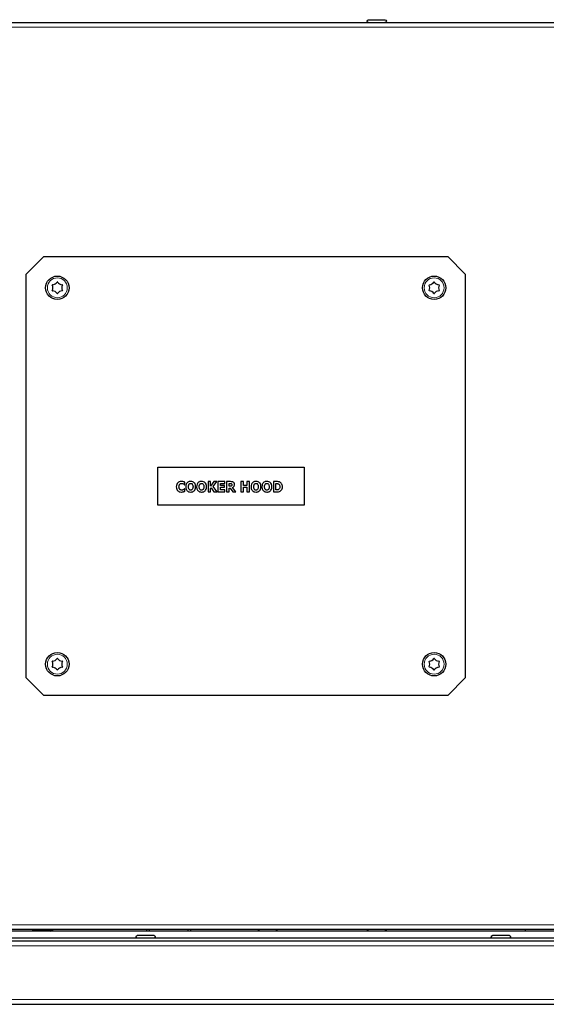
# Model space of a CAD drawing. Units: millimetres. Extents: x 5 to 415, y 20 to 303.
# Drawn here: x 243 to 269, y 21 to 69 of the extents above; entities that cross this region are included whole.
import ezdxf

# ---------------------------------------------------------------- set-up
doc = ezdxf.new("R2010")
doc.units = ezdxf.units.MM
doc.layers.add('Visible Edges(Pyrox)', color=7, linetype='Continuous', lineweight=25)
doc.layers.add('Visible Tangent Edges(Pyrox)', color=7, linetype='Continuous', lineweight=9)

msp = doc.modelspace()

# ---------------------------------------------------------------- linework, layer by layer
at = {"layer": 'Visible Edges(Pyrox)'}
for p, q in [((259.894, 68.812), (260.689, 68.812)), ((125.909, 68.669), (285.432, 68.669)), ((243.185, 56.383), (244.042, 57.241)), ((244.042, 57.241), (263.756, 57.241)), ((263.756, 57.241), (264.613, 56.383)), ((243.185, 36.669), (243.185, 56.383)), ((264.613, 56.383), (264.613, 36.669)), ((249.613, 46.955), (256.756, 46.955)), ((249.613, 45.098), (249.613, 46.955)), ((256.756, 46.955), (256.756, 45.098)), ((250.926, 46.1), (250.926, 46.219)), ((252.185, 46.251), (252.059, 46.251)), ((252.059, 46.251), (252.059, 45.751)), ((252.185, 46.028), (252.185, 46.251)), ((252.346, 46.251), (252.185, 46.028)), ((252.312, 46.019), (252.49, 46.251)), ((252.49, 46.251), (252.346, 46.251)), ((252.876, 46.251), (252.538, 46.251)), ((252.538, 46.251), (252.538, 45.751)), ((252.876, 46.156), (252.876, 46.251)), ((253.162, 46.251), (252.961, 46.251)), ((252.961, 46.251), (252.961, 45.751)), ((253.788, 46.251), (253.662, 46.251)), ((253.662, 46.251), (253.662, 45.751)), ((253.788, 46.068), (253.788, 46.251)), ((254.084, 46.251), (253.958, 46.251)), ((253.958, 46.251), (253.958, 46.068)), ((254.084, 45.751), (254.084, 46.251)), ((255.401, 46.251), (255.247, 46.251)), ((255.247, 46.251), (255.247, 45.751)), ((250.914, 46.1), (250.926, 46.1)), ((250.926, 45.902), (250.915, 45.902)), ((250.926, 45.785), (250.926, 45.902)), ((252.059, 45.751), (252.185, 45.751)), ((252.185, 45.92), (252.21, 45.954)), ((252.185, 45.751), (252.185, 45.92)), ((252.21, 45.954), (252.346, 45.751)), ((252.497, 45.751), (252.312, 46.019)), ((252.346, 45.751), (252.497, 45.751)), ((252.538, 45.751), (252.876, 45.751)), ((252.663, 46.068), (252.663, 46.156)), ((252.663, 46.156), (252.876, 46.156)), ((252.86, 46.068), (252.663, 46.068)), ((252.663, 45.973), (252.86, 45.973)), ((252.663, 45.847), (252.663, 45.973)), ((252.876, 45.847), (252.663, 45.847)), ((252.86, 45.973), (252.86, 46.068)), ((252.876, 45.751), (252.876, 45.847)), ((252.961, 45.751), (253.086, 45.751)), ((253.086, 46.159), (253.128, 46.159)), ((253.086, 46.025), (253.086, 46.159)), ((253.122, 46.025), (253.086, 46.025)), ((253.086, 45.751), (253.086, 45.935)), ((253.086, 45.935), (253.132, 45.935)), ((253.132, 45.935), (253.271, 45.751)), ((253.423, 45.751), (253.255, 45.964)), ((253.271, 45.751), (253.423, 45.751)), ((253.662, 45.751), (253.788, 45.751)), ((253.958, 46.068), (253.788, 46.068)), ((253.788, 45.751), (253.788, 45.973)), ((253.788, 45.973), (253.958, 45.973)), ((253.958, 45.973), (253.958, 45.751)), ((253.958, 45.751), (254.084, 45.751)), ((255.247, 45.751), (255.403, 45.751)), ((255.372, 45.845), (255.372, 46.158)), ((255.372, 46.158), (255.375, 46.158)), ((255.375, 45.845), (255.372, 45.845)), ((256.756, 45.098), (249.613, 45.098)), ((244.042, 35.812), (243.185, 36.669)), ((264.613, 36.669), (263.756, 35.812)), ((263.756, 35.812), (244.042, 35.812)), ((285.432, 24.383), (125.909, 24.383)), ((284.242, 24.301), (127.099, 24.301)), ((243.51, 24.343), (243.51, 24.362)), ((243.609, 24.301), (243.526, 24.322)), ((244.382, 24.301), (244.465, 24.322)), ((244.481, 24.343), (244.481, 24.362)), ((248.616, 24.096), (249.411, 24.096)), ((249.063, 24.383), (249.063, 24.301)), ((249.206, 24.301), (249.206, 24.383)), ((251.077, 24.383), (251.077, 24.301)), ((251.22, 24.301), (251.22, 24.383)), ((265.953, 24.096), (266.748, 24.096)), ((267.527, 24.383), (267.527, 24.301)), ((125.923, 23.824), (285.417, 23.824)), ((284.922, 23.953), (126.418, 23.953)), ((126.418, 23.824), (284.922, 23.824)), ((125.913, 20.724), (285.427, 20.724))]:
    msp.add_line(p, q, dxfattribs=at)
for centre in [(244.707, 55.719), (263.091, 55.719), (244.707, 37.334), (263.091, 37.334)]:
    msp.add_circle(centre, 0.571, dxfattribs=at)
at = {"layer": 'Visible Edges(Pyrox)', "extrusion": (0, 0, -1)}
for centre, radius, start, end in [((-259.894, 68.741), 0.0714, 270, 90), ((-260.689, 68.741), 0.0714, 90, 270), ((-243.531, 24.362), 0.0214, 360, 90), ((-243.531, 24.343), 0.0214, 284.0362, 360), ((-244.46, 24.362), 0.0214, 90, 180), ((-244.46, 24.343), 0.0214, 180, 255.9638), ((-248.616, 24.024), 0.0714, 270, 90), ((-249.411, 24.024), 0.0714, 90, 270), ((-254.573, 24.312), 0.0714, 351.4758, 90), ((-255.368, 24.312), 0.0714, 90, 188.5242), ((-259.894, 24.312), 0.0714, 351.4758, 90), ((-260.689, 24.312), 0.0714, 90, 188.5242), ((-265.953, 24.024), 0.0714, 270, 90), ((-266.748, 24.024), 0.0714, 90, 270)]:
    msp.add_arc(centre, radius, start, end, dxfattribs=at)
at = {"layer": 'Visible Edges(Pyrox)'}
for centre, radius, start, end in [((244.473, 55.854), 0.0143, 130.5285, 180), ((244.207, 55.719), 0.286, 332.8104, 27.2962), ((244.471, 55.852), 0.0143, 92.8104, 120), ((244.457, 56.152), 0.286, 272.8104, 327.1896), ((244.709, 55.989), 0.0143, 120, 147.1896), ((244.707, 55.988), 0.0143, 69.5021, 110.4979), ((244.704, 55.989), 0.0143, 32.8104, 60), ((244.957, 56.152), 0.286, 212.8104, 267.2962), ((245.207, 55.719), 0.286, 152.8104, 207.2962), ((244.94, 55.853), 0.0143, 10.5285, 60), ((244.94, 55.856), 0.0143, 332.8104, 0), ((262.858, 55.854), 0.0143, 130.5285, 180), ((262.591, 55.719), 0.286, 332.8104, 27.2962), ((262.856, 55.852), 0.0143, 92.8104, 120), ((262.841, 56.152), 0.286, 272.8104, 327.1896), ((263.094, 55.989), 0.0143, 120, 147.1896), ((263.091, 55.988), 0.0143, 69.5021, 110.4979), ((263.089, 55.989), 0.0143, 32.8104, 60), ((263.341, 56.152), 0.286, 212.8104, 267.2962), ((263.591, 55.719), 0.286, 152.8104, 207.2962), ((263.325, 55.853), 0.0143, 10.5285, 60), ((263.325, 55.856), 0.0143, 332.8104, 0), ((244.473, 55.582), 0.0143, 152.8104, 180), ((244.473, 55.584), 0.0143, 190.5285, 240), ((244.457, 55.286), 0.286, 32.6632, 87.2962), ((244.707, 55.449), 0.0143, 240, 300), ((244.957, 55.286), 0.286, 92.8104, 147.3368), ((244.942, 55.585), 0.0143, 272.8104, 300), ((244.94, 55.584), 0.0143, 310.5285, 0), ((262.858, 55.582), 0.0143, 152.8104, 180), ((262.858, 55.584), 0.0143, 190.5285, 240), ((262.841, 55.286), 0.286, 32.6632, 87.2962), ((263.091, 55.449), 0.0143, 240, 300), ((263.341, 55.286), 0.286, 92.8104, 147.3368), ((263.327, 55.585), 0.0143, 272.8104, 300), ((263.325, 55.584), 0.0143, 310.5285, 0), ((244.457, 37.767), 0.286, 272.8104, 327.1896), ((244.709, 37.604), 0.0143, 120, 147.1896), ((244.707, 37.603), 0.0143, 69.5021, 110.4979), ((244.704, 37.604), 0.0143, 32.8104, 60), ((244.957, 37.767), 0.286, 212.8104, 267.2962), ((262.841, 37.767), 0.286, 272.8104, 327.1896), ((263.094, 37.604), 0.0143, 120, 147.1896), ((263.091, 37.603), 0.0143, 69.5021, 110.4979), ((263.089, 37.604), 0.0143, 32.8104, 60), ((263.341, 37.767), 0.286, 212.8104, 267.2962), ((244.473, 37.469), 0.0143, 130.5285, 180), ((244.473, 37.197), 0.0143, 152.8104, 180), ((244.473, 37.199), 0.0143, 190.5285, 240), ((244.207, 37.334), 0.286, 332.8104, 27.2962), ((244.471, 37.467), 0.0143, 92.8104, 120), ((244.457, 36.901), 0.286, 32.6632, 87.2962), ((244.707, 37.065), 0.0143, 240, 300), ((244.957, 36.901), 0.286, 92.8104, 147.3368), ((245.207, 37.334), 0.286, 152.8104, 207.2962), ((244.942, 37.201), 0.0143, 272.8104, 300), ((244.94, 37.468), 0.0143, 10.5285, 60), ((244.94, 37.199), 0.0143, 310.5285, 0), ((244.94, 37.471), 0.0143, 332.8104, 0), ((262.858, 37.469), 0.0143, 130.5285, 180), ((262.858, 37.197), 0.0143, 152.8104, 180), ((262.858, 37.199), 0.0143, 190.5285, 240), ((262.591, 37.334), 0.286, 332.8104, 27.2962), ((262.856, 37.467), 0.0143, 92.8104, 120), ((262.841, 36.901), 0.286, 32.6632, 87.2962), ((263.091, 37.065), 0.0143, 240, 300), ((263.341, 36.901), 0.286, 92.8104, 147.3368), ((263.591, 37.334), 0.286, 152.8104, 207.2962), ((263.327, 37.201), 0.0143, 272.8104, 300), ((263.325, 37.468), 0.0143, 10.5285, 60), ((263.325, 37.199), 0.0143, 310.5285, 0), ((263.325, 37.471), 0.0143, 332.8104, 0)]:
    msp.add_arc(centre, radius, start, end, dxfattribs=at)
for points, knots in [([(244.459, 55.854), (244.459, 55.853), (244.459, 55.852), (244.46, 55.851), (244.46, 55.85), (244.461, 55.85)], [0, 0, 0, 0, 0.001435444, 0.001435444, 0.002870888, 0.002870888, 0.002870888, 0.002870888]), ([(244.947, 55.866), (244.947, 55.866), (244.946, 55.866), (244.944, 55.866), (244.944, 55.866), (244.943, 55.866)], [0, 0, 0, 0, 0.001435444, 0.001435444, 0.002870888, 0.002870888, 0.002870888, 0.002870888]), ([(262.844, 55.854), (262.844, 55.853), (262.844, 55.852), (262.845, 55.851), (262.845, 55.85), (262.845, 55.85)], [0, 0, 0, 0, 0.001435444, 0.001435444, 0.002870888, 0.002870888, 0.002870888, 0.002870888]), ([(263.332, 55.866), (263.331, 55.866), (263.331, 55.866), (263.329, 55.866), (263.329, 55.866), (263.328, 55.866)], [0, 0, 0, 0, 0.001435444, 0.001435444, 0.002870888, 0.002870888, 0.002870888, 0.002870888]), ([(244.466, 55.572), (244.467, 55.572), (244.467, 55.571), (244.469, 55.571), (244.469, 55.571), (244.47, 55.571)], [0, 0, 0, 0, 0.001435444, 0.001435444, 0.002870888, 0.002870888, 0.002870888, 0.002870888]), ([(244.697, 55.44), (244.697, 55.439), (244.698, 55.439), (244.699, 55.438), (244.699, 55.438), (244.699, 55.437)], [0, 0, 0, 0, 0.001271941, 0.001271941, 0.002543882, 0.002543882, 0.002543882, 0.002543882]), ([(244.714, 55.437), (244.714, 55.438), (244.715, 55.438), (244.715, 55.439), (244.716, 55.439), (244.716, 55.44)], [0, 0, 0, 0, 0.001271941, 0.001271941, 0.002543882, 0.002543882, 0.002543882, 0.002543882]), ([(244.954, 55.584), (244.954, 55.584), (244.954, 55.585), (244.953, 55.586), (244.953, 55.587), (244.953, 55.588)], [0, 0, 0, 0, 0.001435444, 0.001435444, 0.002870888, 0.002870888, 0.002870888, 0.002870888]), ([(262.851, 55.572), (262.852, 55.572), (262.852, 55.571), (262.854, 55.571), (262.854, 55.571), (262.855, 55.571)], [0, 0, 0, 0, 0.001435444, 0.001435444, 0.002870888, 0.002870888, 0.002870888, 0.002870888]), ([(263.082, 55.44), (263.082, 55.439), (263.083, 55.439), (263.083, 55.438), (263.084, 55.438), (263.084, 55.437)], [0, 0, 0, 0, 0.001271941, 0.001271941, 0.002543882, 0.002543882, 0.002543882, 0.002543882]), ([(263.099, 55.437), (263.099, 55.438), (263.099, 55.438), (263.1, 55.439), (263.101, 55.439), (263.101, 55.44)], [0, 0, 0, 0, 0.001271941, 0.001271941, 0.002543882, 0.002543882, 0.002543882, 0.002543882]), ([(263.339, 55.584), (263.339, 55.584), (263.339, 55.585), (263.338, 55.586), (263.338, 55.587), (263.337, 55.588)], [0, 0, 0, 0, 0.001435444, 0.001435444, 0.002870888, 0.002870888, 0.002870888, 0.002870888]), ([(250.757, 46.261), (250.721, 46.261), (250.685, 46.256), (250.625, 46.231), (250.602, 46.215), (250.567, 46.179), (250.547, 46.155), (250.518, 46.081), (250.512, 46.041), (250.512, 46.001)], [-0.4252363, -0.4252363, -0.4252363, -0.4252363, -0.2814109, -0.2814109, -0.1676345, -0.1676345, -0.0838845, -0.0838845, 0, 0, 0, 0]), ([(250.684, 46.129), (250.691, 46.136), (250.698, 46.142), (250.712, 46.152), (250.72, 46.156), (250.735, 46.162), (250.752, 46.168), (250.777, 46.168)], [-0.1626137, -0.1626137, -0.1626137, -0.1626137, -0.105042, -0.105042, -0.0532581, -0.0532581, 0, 0, 0, 0]), ([(250.856, 46.249), (250.841, 46.253), (250.826, 46.256), (250.802, 46.259), (250.785, 46.261), (250.757, 46.261)], [-0.1657599, -0.1657599, -0.1657599, -0.1657599, -0.0582806, -0.0582806, 0, 0, 0, 0]), ([(250.777, 46.168), (250.792, 46.168), (250.807, 46.165), (250.826, 46.158), (250.842, 46.153), (250.859, 46.142)], [-0.1626536, -0.1626536, -0.1626536, -0.1626536, -0.0435572, -0.0435572, 0, 0, 0, 0]), ([(250.926, 46.219), (250.916, 46.225), (250.904, 46.23), (250.887, 46.237), (250.873, 46.244), (250.856, 46.249)], [-0.09705003, -0.09705003, -0.09705003, -0.09705003, -0.03638743, -0.03638743, 0, 0, 0, 0]), ([(251.213, 46.262), (251.194, 46.262), (251.175, 46.261), (251.14, 46.254), (251.123, 46.249), (251.082, 46.232), (251.059, 46.216), (251.026, 46.182), (251.006, 46.158), (250.977, 46.083), (250.971, 46.042), (250.971, 46.001)], [-0.4367751, -0.4367751, -0.4367751, -0.4367751, -0.3579685, -0.3579685, -0.2856905, -0.2856905, -0.1693279, -0.1693279, -0.0856143, -0.0856143, 0, 0, 0, 0]), ([(251.135, 46.13), (251.141, 46.137), (251.147, 46.143), (251.162, 46.155), (251.169, 46.158), (251.186, 46.165), (251.2, 46.168), (251.213, 46.168)], [-0.04724384, -0.04724384, -0.04724384, -0.04724384, -0.03900381, -0.03900381, -0.02906471, -0.02906471, 0, 0, 0, 0]), ([(251.455, 46.001), (251.455, 46.024), (251.454, 46.048), (251.446, 46.091), (251.44, 46.111), (251.417, 46.163), (251.398, 46.185), (251.364, 46.218), (251.341, 46.233), (251.283, 46.257), (251.248, 46.262), (251.213, 46.262)], [-0.2218043, -0.2218043, -0.2218043, -0.2218043, -0.1961942, -0.1961942, -0.1731157, -0.1731157, -0.1320607, -0.1320607, -0.0735406, -0.0735406, 0, 0, 0, 0]), ([(251.213, 46.168), (251.222, 46.168), (251.231, 46.167), (251.247, 46.162), (251.256, 46.159), (251.275, 46.148), (251.284, 46.139), (251.292, 46.129)], [-0.06805214, -0.06805214, -0.06805214, -0.06805214, -0.04654357, -0.04654357, -0.02665988, -0.02665988, 0, 0, 0, 0]), ([(251.743, 46.262), (251.724, 46.262), (251.705, 46.261), (251.669, 46.254), (251.653, 46.249), (251.611, 46.232), (251.589, 46.216), (251.555, 46.182), (251.536, 46.158), (251.506, 46.083), (251.501, 46.042), (251.501, 46.001)], [-0.4367751, -0.4367751, -0.4367751, -0.4367751, -0.3579685, -0.3579685, -0.2856905, -0.2856905, -0.1693279, -0.1693279, -0.0856143, -0.0856143, 0, 0, 0, 0]), ([(251.665, 46.13), (251.67, 46.137), (251.677, 46.143), (251.692, 46.155), (251.698, 46.158), (251.716, 46.165), (251.729, 46.168), (251.743, 46.168)], [-0.04724384, -0.04724384, -0.04724384, -0.04724384, -0.03900381, -0.03900381, -0.02906471, -0.02906471, 0, 0, 0, 0]), ([(251.985, 46.001), (251.985, 46.024), (251.983, 46.048), (251.975, 46.091), (251.969, 46.111), (251.946, 46.163), (251.928, 46.185), (251.894, 46.218), (251.871, 46.233), (251.813, 46.257), (251.778, 46.262), (251.743, 46.262)], [-0.2218043, -0.2218043, -0.2218043, -0.2218043, -0.1961942, -0.1961942, -0.1731157, -0.1731157, -0.1320607, -0.1320607, -0.0735406, -0.0735406, 0, 0, 0, 0]), ([(251.743, 46.168), (251.752, 46.168), (251.76, 46.167), (251.777, 46.162), (251.785, 46.159), (251.804, 46.148), (251.813, 46.139), (251.821, 46.129)], [-0.06805214, -0.06805214, -0.06805214, -0.06805214, -0.04654357, -0.04654357, -0.02665988, -0.02665988, 0, 0, 0, 0]), ([(253.292, 46.225), (253.274, 46.236), (253.255, 46.243), (253.226, 46.248), (253.204, 46.251), (253.162, 46.251)], [-0.2980364, -0.2980364, -0.2980364, -0.2980364, -0.0869569, -0.0869569, 0, 0, 0, 0]), ([(253.35, 46.114), (253.35, 46.128), (253.349, 46.143), (253.342, 46.167), (253.337, 46.178), (253.319, 46.203), (253.307, 46.215), (253.292, 46.225)], [-0.1008818, -0.1008818, -0.1008818, -0.1008818, -0.0656981, -0.0656981, -0.0369345, -0.0369345, 0, 0, 0, 0]), ([(254.4, 46.262), (254.381, 46.262), (254.362, 46.261), (254.327, 46.254), (254.31, 46.249), (254.269, 46.232), (254.246, 46.216), (254.213, 46.182), (254.194, 46.158), (254.164, 46.083), (254.158, 46.042), (254.158, 46.001)], [-0.4367751, -0.4367751, -0.4367751, -0.4367751, -0.3579685, -0.3579685, -0.2856905, -0.2856905, -0.1693279, -0.1693279, -0.0856143, -0.0856143, 0, 0, 0, 0]), ([(254.322, 46.13), (254.328, 46.137), (254.334, 46.143), (254.349, 46.155), (254.356, 46.158), (254.373, 46.165), (254.387, 46.168), (254.401, 46.168)], [-0.04724384, -0.04724384, -0.04724384, -0.04724384, -0.03900381, -0.03900381, -0.02906471, -0.02906471, 0, 0, 0, 0]), ([(254.643, 46.001), (254.643, 46.024), (254.641, 46.048), (254.633, 46.091), (254.627, 46.111), (254.604, 46.163), (254.585, 46.185), (254.551, 46.218), (254.529, 46.233), (254.47, 46.257), (254.435, 46.262), (254.4, 46.262)], [-0.2218043, -0.2218043, -0.2218043, -0.2218043, -0.1961942, -0.1961942, -0.1731157, -0.1731157, -0.1320607, -0.1320607, -0.0735406, -0.0735406, 0, 0, 0, 0]), ([(254.401, 46.168), (254.409, 46.168), (254.418, 46.167), (254.434, 46.162), (254.443, 46.159), (254.462, 46.148), (254.471, 46.139), (254.479, 46.129)], [-0.06805214, -0.06805214, -0.06805214, -0.06805214, -0.04654357, -0.04654357, -0.02665988, -0.02665988, 0, 0, 0, 0]), ([(254.93, 46.262), (254.911, 46.262), (254.892, 46.261), (254.857, 46.254), (254.84, 46.249), (254.798, 46.232), (254.776, 46.216), (254.743, 46.182), (254.723, 46.158), (254.693, 46.083), (254.688, 46.042), (254.688, 46.001)], [-0.4367751, -0.4367751, -0.4367751, -0.4367751, -0.3579685, -0.3579685, -0.2856905, -0.2856905, -0.1693279, -0.1693279, -0.0856143, -0.0856143, 0, 0, 0, 0]), ([(254.852, 46.13), (254.858, 46.137), (254.864, 46.143), (254.879, 46.155), (254.886, 46.158), (254.903, 46.165), (254.916, 46.168), (254.93, 46.168)], [-0.04724384, -0.04724384, -0.04724384, -0.04724384, -0.03900381, -0.03900381, -0.02906471, -0.02906471, 0, 0, 0, 0]), ([(255.172, 46.001), (255.172, 46.024), (255.17, 46.048), (255.162, 46.091), (255.157, 46.111), (255.133, 46.163), (255.115, 46.185), (255.081, 46.218), (255.058, 46.233), (255, 46.257), (254.965, 46.262), (254.93, 46.262)], [-0.2218043, -0.2218043, -0.2218043, -0.2218043, -0.1961942, -0.1961942, -0.1731157, -0.1731157, -0.1320607, -0.1320607, -0.0735406, -0.0735406, 0, 0, 0, 0]), ([(254.93, 46.168), (254.939, 46.168), (254.948, 46.167), (254.964, 46.162), (254.972, 46.159), (254.992, 46.148), (255.001, 46.139), (255.008, 46.129)], [-0.06805214, -0.06805214, -0.06805214, -0.06805214, -0.04654357, -0.04654357, -0.02665988, -0.02665988, 0, 0, 0, 0]), ([(255.587, 46.212), (255.573, 46.221), (255.559, 46.228), (255.53, 46.239), (255.515, 46.243), (255.467, 46.25), (255.434, 46.251), (255.401, 46.251)], [-0.1346665, -0.1346665, -0.1346665, -0.1346665, -0.1016665, -0.1016665, -0.0692224, -0.0692224, 0, 0, 0, 0]), ([(255.693, 46.001), (255.693, 46.029), (255.69, 46.056), (255.673, 46.113), (255.661, 46.135), (255.633, 46.175), (255.612, 46.196), (255.587, 46.212)], [-0.1373173, -0.1373173, -0.1373173, -0.1373173, -0.1027345, -0.1027345, -0.0631727, -0.0631727, 0, 0, 0, 0]), ([(250.512, 46.001), (250.512, 45.959), (250.518, 45.916), (250.548, 45.844), (250.566, 45.821), (250.602, 45.786), (250.625, 45.771), (250.685, 45.747), (250.721, 45.742), (250.757, 45.742)], [-0.2306103, -0.2306103, -0.2306103, -0.2306103, -0.1795715, -0.1795715, -0.1354002, -0.1354002, -0.075363, -0.075363, 0, 0, 0, 0]), ([(250.642, 46.001), (250.642, 46.018), (250.643, 46.035), (250.65, 46.07), (250.655, 46.083), (250.667, 46.107), (250.674, 46.119), (250.684, 46.129)], [-0.07921985, -0.07921985, -0.07921985, -0.07921985, -0.0550384, -0.0550384, -0.02955285, -0.02955285, 0, 0, 0, 0]), ([(250.687, 45.871), (250.68, 45.878), (250.674, 45.885), (250.663, 45.903), (250.658, 45.912), (250.65, 45.933), (250.642, 45.957), (250.642, 46.001)], [-0.2554874, -0.2554874, -0.2554874, -0.2554874, -0.1776734, -0.1776734, -0.0920112, -0.0920112, 0, 0, 0, 0]), ([(250.778, 45.835), (250.753, 45.835), (250.734, 45.842), (250.711, 45.851), (250.698, 45.86), (250.687, 45.871)], [-0.05263686, -0.05263686, -0.05263686, -0.05263686, -0.03299785, -0.03299785, 0, 0, 0, 0]), ([(250.757, 45.742), (250.776, 45.742), (250.797, 45.743), (250.828, 45.748), (250.842, 45.752), (250.857, 45.756)], [-0.06590301, -0.06590301, -0.06590301, -0.06590301, -0.03171244, -0.03171244, 0, 0, 0, 0]), ([(250.863, 45.862), (250.851, 45.854), (250.838, 45.848), (250.818, 45.841), (250.802, 45.835), (250.778, 45.835)], [-0.1475591, -0.1475591, -0.1475591, -0.1475591, -0.050235, -0.050235, 0, 0, 0, 0]), ([(250.857, 45.756), (250.87, 45.76), (250.882, 45.765), (250.895, 45.771), (250.911, 45.777), (250.926, 45.785)], [-0.4122322, -0.4122322, -0.4122322, -0.4122322, -0.0357931, -0.0357931, 0, 0, 0, 0]), ([(250.859, 46.142), (250.87, 46.135), (250.881, 46.128), (250.898, 46.113), (250.906, 46.107), (250.914, 46.1)], [-0.04773752, -0.04773752, -0.04773752, -0.04773752, -0.0211357, -0.0211357, 0, 0, 0, 0]), ([(250.915, 45.902), (250.908, 45.896), (250.9, 45.889), (250.887, 45.878), (250.88, 45.872), (250.863, 45.862)], [-0.09509254, -0.09509254, -0.09509254, -0.09509254, -0.04101345, -0.04101345, 0, 0, 0, 0]), ([(250.971, 46.001), (250.971, 45.978), (250.973, 45.955), (250.981, 45.911), (250.987, 45.891), (251.01, 45.841), (251.027, 45.819), (251.063, 45.784), (251.085, 45.769), (251.143, 45.746), (251.178, 45.741), (251.213, 45.741)], [-0.237818, -0.237818, -0.237818, -0.237818, -0.2060519, -0.2060519, -0.1773468, -0.1773468, -0.1311661, -0.1311661, -0.0731746, -0.0731746, 0, 0, 0, 0]), ([(251.101, 46.001), (251.101, 46.039), (251.106, 46.068), (251.12, 46.106), (251.126, 46.119), (251.135, 46.13)], [-0.08534454, -0.08534454, -0.08534454, -0.08534454, -0.02975995, -0.02975995, 0, 0, 0, 0]), ([(251.135, 45.874), (251.121, 45.892), (251.114, 45.912), (251.103, 45.948), (251.101, 45.975), (251.101, 46.001)], [-0.08714363, -0.08714363, -0.08714363, -0.08714363, -0.05630295, -0.05630295, 0, 0, 0, 0]), ([(251.213, 45.835), (251.205, 45.835), (251.196, 45.836), (251.182, 45.84), (251.173, 45.843), (251.152, 45.855), (251.143, 45.864), (251.135, 45.874)], [-0.09129007, -0.09129007, -0.09129007, -0.09129007, -0.05097972, -0.05097972, -0.026599, -0.026599, 0, 0, 0, 0]), ([(251.213, 45.741), (251.232, 45.741), (251.251, 45.742), (251.287, 45.749), (251.303, 45.754), (251.345, 45.772), (251.368, 45.787), (251.403, 45.824), (251.421, 45.847), (251.45, 45.919), (251.455, 45.961), (251.455, 46.001)], [-0.3839662, -0.3839662, -0.3839662, -0.3839662, -0.3191459, -0.3191459, -0.2596441, -0.2596441, -0.1632959, -0.1632959, -0.085542, -0.085542, 0, 0, 0, 0]), ([(251.292, 45.875), (251.287, 45.868), (251.281, 45.861), (251.267, 45.85), (251.259, 45.846), (251.24, 45.838), (251.227, 45.835), (251.213, 45.835)], [-0.05743747, -0.05743747, -0.05743747, -0.05743747, -0.04367714, -0.04367714, -0.02859992, -0.02859992, 0, 0, 0, 0]), ([(251.292, 46.129), (251.307, 46.11), (251.314, 46.086), (251.324, 46.054), (251.326, 46.026), (251.326, 46.001)], [-0.07143278, -0.07143278, -0.07143278, -0.07143278, -0.05256376, -0.05256376, 0, 0, 0, 0]), ([(251.326, 46.001), (251.326, 45.957), (251.32, 45.935), (251.311, 45.907), (251.303, 45.89), (251.292, 45.875)], [-0.0612046, -0.0612046, -0.0612046, -0.0612046, -0.04009905, -0.04009905, 0, 0, 0, 0]), ([(251.501, 46.001), (251.501, 45.978), (251.503, 45.955), (251.511, 45.911), (251.517, 45.891), (251.539, 45.841), (251.557, 45.819), (251.592, 45.784), (251.615, 45.769), (251.673, 45.746), (251.708, 45.741), (251.743, 45.741)], [-0.237818, -0.237818, -0.237818, -0.237818, -0.2060519, -0.2060519, -0.1773468, -0.1773468, -0.1311661, -0.1311661, -0.0731746, -0.0731746, 0, 0, 0, 0]), ([(251.63, 46.001), (251.63, 46.039), (251.635, 46.068), (251.649, 46.106), (251.656, 46.119), (251.665, 46.13)], [-0.08534454, -0.08534454, -0.08534454, -0.08534454, -0.02975995, -0.02975995, 0, 0, 0, 0]), ([(251.664, 45.874), (251.651, 45.892), (251.643, 45.912), (251.633, 45.948), (251.63, 45.975), (251.63, 46.001)], [-0.08714363, -0.08714363, -0.08714363, -0.08714363, -0.05630295, -0.05630295, 0, 0, 0, 0]), ([(251.743, 45.835), (251.734, 45.835), (251.726, 45.836), (251.712, 45.84), (251.702, 45.843), (251.681, 45.855), (251.672, 45.864), (251.664, 45.874)], [-0.09129007, -0.09129007, -0.09129007, -0.09129007, -0.05097972, -0.05097972, -0.026599, -0.026599, 0, 0, 0, 0]), ([(251.743, 45.741), (251.762, 45.741), (251.78, 45.742), (251.816, 45.749), (251.833, 45.754), (251.875, 45.772), (251.897, 45.787), (251.933, 45.824), (251.951, 45.847), (251.979, 45.919), (251.985, 45.961), (251.985, 46.001)], [-0.3839662, -0.3839662, -0.3839662, -0.3839662, -0.3191459, -0.3191459, -0.2596441, -0.2596441, -0.1632959, -0.1632959, -0.085542, -0.085542, 0, 0, 0, 0]), ([(251.822, 45.875), (251.816, 45.868), (251.81, 45.861), (251.796, 45.85), (251.789, 45.846), (251.77, 45.838), (251.757, 45.835), (251.743, 45.835)], [-0.05743747, -0.05743747, -0.05743747, -0.05743747, -0.04367714, -0.04367714, -0.02859992, -0.02859992, 0, 0, 0, 0]), ([(251.821, 46.129), (251.837, 46.11), (251.844, 46.086), (251.853, 46.054), (251.855, 46.026), (251.855, 46.001)], [-0.07143278, -0.07143278, -0.07143278, -0.07143278, -0.05256376, -0.05256376, 0, 0, 0, 0]), ([(251.855, 46.001), (251.855, 45.957), (251.849, 45.935), (251.841, 45.907), (251.833, 45.89), (251.822, 45.875)], [-0.0612046, -0.0612046, -0.0612046, -0.0612046, -0.04009905, -0.04009905, 0, 0, 0, 0]), ([(253.198, 46.042), (253.193, 46.038), (253.189, 46.035), (253.176, 46.03), (253.169, 46.029), (253.152, 46.026), (253.137, 46.025), (253.122, 46.025)], [-0.04001538, -0.04001538, -0.04001538, -0.04001538, -0.03604951, -0.03604951, -0.03016804, -0.03016804, 0, 0, 0, 0]), ([(253.128, 46.159), (253.14, 46.159), (253.152, 46.159), (253.173, 46.157), (253.182, 46.155), (253.19, 46.152)], [-0.04404888, -0.04404888, -0.04404888, -0.04404888, -0.01892325, -0.01892325, 0, 0, 0, 0]), ([(253.19, 46.152), (253.197, 46.149), (253.202, 46.145), (253.21, 46.138), (253.214, 46.133), (253.22, 46.117), (253.222, 46.108), (253.222, 46.098)], [-0.06367979, -0.06367979, -0.06367979, -0.06367979, -0.03629836, -0.03629836, -0.01935406, -0.01935406, 0, 0, 0, 0]), ([(253.222, 46.098), (253.222, 46.091), (253.221, 46.084), (253.218, 46.07), (253.216, 46.065), (253.21, 46.053), (253.204, 46.047), (253.198, 46.042)], [-0.0407061, -0.0407061, -0.0407061, -0.0407061, -0.02874653, -0.02874653, -0.01756296, -0.01756296, 0, 0, 0, 0]), ([(253.255, 45.964), (253.277, 45.975), (253.296, 45.988), (253.329, 46.024), (253.336, 46.04), (253.347, 46.069), (253.35, 46.092), (253.35, 46.114)], [-0.08496412, -0.08496412, -0.08496412, -0.08496412, -0.06609485, -0.06609485, -0.04672964, -0.04672964, 0, 0, 0, 0]), ([(254.158, 46.001), (254.158, 45.978), (254.16, 45.955), (254.168, 45.911), (254.174, 45.891), (254.197, 45.841), (254.215, 45.819), (254.25, 45.784), (254.273, 45.769), (254.331, 45.746), (254.365, 45.741), (254.4, 45.741)], [-0.237818, -0.237818, -0.237818, -0.237818, -0.2060519, -0.2060519, -0.1773468, -0.1773468, -0.1311661, -0.1311661, -0.0731746, -0.0731746, 0, 0, 0, 0]), ([(254.288, 46.001), (254.288, 46.039), (254.293, 46.068), (254.307, 46.106), (254.314, 46.119), (254.322, 46.13)], [-0.08534454, -0.08534454, -0.08534454, -0.08534454, -0.02975995, -0.02975995, 0, 0, 0, 0]), ([(254.322, 45.874), (254.308, 45.892), (254.301, 45.912), (254.29, 45.948), (254.288, 45.975), (254.288, 46.001)], [-0.08714363, -0.08714363, -0.08714363, -0.08714363, -0.05630295, -0.05630295, 0, 0, 0, 0]), ([(254.401, 45.835), (254.392, 45.835), (254.383, 45.836), (254.369, 45.84), (254.36, 45.843), (254.339, 45.855), (254.33, 45.864), (254.322, 45.874)], [-0.09129007, -0.09129007, -0.09129007, -0.09129007, -0.05097972, -0.05097972, -0.026599, -0.026599, 0, 0, 0, 0]), ([(254.4, 45.741), (254.419, 45.741), (254.438, 45.742), (254.474, 45.749), (254.49, 45.754), (254.532, 45.772), (254.555, 45.787), (254.591, 45.824), (254.609, 45.847), (254.637, 45.919), (254.643, 45.961), (254.643, 46.001)], [-0.3839662, -0.3839662, -0.3839662, -0.3839662, -0.3191459, -0.3191459, -0.2596441, -0.2596441, -0.1632959, -0.1632959, -0.085542, -0.085542, 0, 0, 0, 0]), ([(254.479, 45.875), (254.474, 45.868), (254.468, 45.861), (254.454, 45.85), (254.447, 45.846), (254.427, 45.838), (254.414, 45.835), (254.401, 45.835)], [-0.05743747, -0.05743747, -0.05743747, -0.05743747, -0.04367714, -0.04367714, -0.02859992, -0.02859992, 0, 0, 0, 0]), ([(254.479, 46.129), (254.494, 46.11), (254.501, 46.086), (254.511, 46.054), (254.513, 46.026), (254.513, 46.001)], [-0.07143278, -0.07143278, -0.07143278, -0.07143278, -0.05256376, -0.05256376, 0, 0, 0, 0]), ([(254.513, 46.001), (254.513, 45.957), (254.507, 45.935), (254.499, 45.907), (254.491, 45.89), (254.479, 45.875)], [-0.0612046, -0.0612046, -0.0612046, -0.0612046, -0.04009905, -0.04009905, 0, 0, 0, 0]), ([(254.688, 46.001), (254.688, 45.978), (254.69, 45.955), (254.698, 45.911), (254.704, 45.891), (254.727, 45.841), (254.744, 45.819), (254.779, 45.784), (254.802, 45.769), (254.86, 45.746), (254.895, 45.741), (254.93, 45.741)], [-0.237818, -0.237818, -0.237818, -0.237818, -0.2060519, -0.2060519, -0.1773468, -0.1773468, -0.1311661, -0.1311661, -0.0731746, -0.0731746, 0, 0, 0, 0]), ([(254.818, 46.001), (254.818, 46.039), (254.823, 46.068), (254.837, 46.106), (254.843, 46.119), (254.852, 46.13)], [-0.08534454, -0.08534454, -0.08534454, -0.08534454, -0.02975995, -0.02975995, 0, 0, 0, 0]), ([(254.852, 45.874), (254.838, 45.892), (254.83, 45.912), (254.82, 45.948), (254.818, 45.975), (254.818, 46.001)], [-0.08714363, -0.08714363, -0.08714363, -0.08714363, -0.05630295, -0.05630295, 0, 0, 0, 0]), ([(254.93, 45.835), (254.921, 45.835), (254.913, 45.836), (254.899, 45.84), (254.889, 45.843), (254.868, 45.855), (254.859, 45.864), (254.852, 45.874)], [-0.09129007, -0.09129007, -0.09129007, -0.09129007, -0.05097972, -0.05097972, -0.026599, -0.026599, 0, 0, 0, 0]), ([(254.93, 45.741), (254.949, 45.741), (254.968, 45.742), (255.003, 45.749), (255.02, 45.754), (255.062, 45.772), (255.085, 45.787), (255.12, 45.824), (255.138, 45.847), (255.167, 45.919), (255.172, 45.961), (255.172, 46.001)], [-0.3839662, -0.3839662, -0.3839662, -0.3839662, -0.3191459, -0.3191459, -0.2596441, -0.2596441, -0.1632959, -0.1632959, -0.085542, -0.085542, 0, 0, 0, 0]), ([(255.009, 45.875), (255.004, 45.868), (254.998, 45.861), (254.983, 45.85), (254.976, 45.846), (254.957, 45.838), (254.944, 45.835), (254.93, 45.835)], [-0.05743747, -0.05743747, -0.05743747, -0.05743747, -0.04367714, -0.04367714, -0.02859992, -0.02859992, 0, 0, 0, 0]), ([(255.008, 46.129), (255.024, 46.11), (255.031, 46.086), (255.04, 46.054), (255.042, 46.026), (255.042, 46.001)], [-0.07143278, -0.07143278, -0.07143278, -0.07143278, -0.05256376, -0.05256376, 0, 0, 0, 0]), ([(255.042, 46.001), (255.042, 45.957), (255.037, 45.935), (255.028, 45.907), (255.02, 45.89), (255.009, 45.875)], [-0.0612046, -0.0612046, -0.0612046, -0.0612046, -0.04009905, -0.04009905, 0, 0, 0, 0]), ([(255.375, 46.158), (255.39, 46.158), (255.43, 46.158), (255.464, 46.155), (255.48, 46.15), (255.495, 46.142)], [-0.07293621, -0.07293621, -0.07293621, -0.07293621, -0.03546426, -0.03546426, 0, 0, 0, 0]), ([(255.501, 45.865), (255.493, 45.859), (255.484, 45.855), (255.46, 45.847), (255.452, 45.847), (255.423, 45.845), (255.397, 45.845), (255.375, 45.845)], [-0.07114654, -0.07114654, -0.07114654, -0.07114654, -0.06142196, -0.06142196, -0.04751547, -0.04751547, 0, 0, 0, 0]), ([(255.403, 45.751), (255.437, 45.751), (255.471, 45.753), (255.534, 45.765), (255.56, 45.775), (255.585, 45.791)], [-0.1329913, -0.1329913, -0.1329913, -0.1329913, -0.0616427, -0.0616427, 0, 0, 0, 0]), ([(255.495, 46.142), (255.508, 46.134), (255.519, 46.126), (255.538, 46.104), (255.545, 46.091), (255.56, 46.054), (255.564, 46.028), (255.564, 46.002)], [-0.1150686, -0.1150686, -0.1150686, -0.1150686, -0.0846665, -0.0846665, -0.0542164, -0.0542164, 0, 0, 0, 0]), ([(255.564, 46.002), (255.564, 45.983), (255.562, 45.964), (255.552, 45.924), (255.544, 45.909), (255.527, 45.884), (255.515, 45.873), (255.501, 45.865)], [-0.08571589, -0.08571589, -0.08571589, -0.08571589, -0.06220569, -0.06220569, -0.03461927, -0.03461927, 0, 0, 0, 0]), ([(255.585, 45.791), (255.604, 45.803), (255.621, 45.819), (255.646, 45.849), (255.662, 45.871), (255.687, 45.932), (255.693, 45.966), (255.693, 46.001)], [-0.2270919, -0.2270919, -0.2270919, -0.2270919, -0.1382204, -0.1382204, -0.073175, -0.073175, 0, 0, 0, 0]), ([(244.459, 37.469), (244.459, 37.468), (244.459, 37.467), (244.46, 37.466), (244.46, 37.466), (244.461, 37.465)], [0, 0, 0, 0, 0.001435444, 0.001435444, 0.002870888, 0.002870888, 0.002870888, 0.002870888]), ([(244.466, 37.187), (244.467, 37.187), (244.467, 37.187), (244.469, 37.186), (244.469, 37.186), (244.47, 37.186)], [0, 0, 0, 0, 0.001435444, 0.001435444, 0.002870888, 0.002870888, 0.002870888, 0.002870888]), ([(244.697, 37.055), (244.697, 37.055), (244.698, 37.054), (244.699, 37.053), (244.699, 37.053), (244.699, 37.052)], [0, 0, 0, 0, 0.001271941, 0.001271941, 0.002543882, 0.002543882, 0.002543882, 0.002543882]), ([(244.714, 37.052), (244.714, 37.053), (244.715, 37.053), (244.715, 37.054), (244.716, 37.055), (244.716, 37.055)], [0, 0, 0, 0, 0.001271941, 0.001271941, 0.002543882, 0.002543882, 0.002543882, 0.002543882]), ([(244.947, 37.481), (244.947, 37.481), (244.946, 37.481), (244.944, 37.481), (244.944, 37.481), (244.943, 37.482)], [0, 0, 0, 0, 0.001435444, 0.001435444, 0.002870888, 0.002870888, 0.002870888, 0.002870888]), ([(244.954, 37.199), (244.954, 37.2), (244.954, 37.2), (244.953, 37.202), (244.953, 37.202), (244.953, 37.203)], [0, 0, 0, 0, 0.001435444, 0.001435444, 0.002870888, 0.002870888, 0.002870888, 0.002870888]), ([(262.844, 37.469), (262.844, 37.468), (262.844, 37.467), (262.845, 37.466), (262.845, 37.466), (262.845, 37.465)], [0, 0, 0, 0, 0.001435444, 0.001435444, 0.002870888, 0.002870888, 0.002870888, 0.002870888]), ([(262.851, 37.187), (262.852, 37.187), (262.852, 37.187), (262.854, 37.186), (262.854, 37.186), (262.855, 37.186)], [0, 0, 0, 0, 0.001435444, 0.001435444, 0.002870888, 0.002870888, 0.002870888, 0.002870888]), ([(263.082, 37.055), (263.082, 37.055), (263.083, 37.054), (263.083, 37.053), (263.084, 37.053), (263.084, 37.052)], [0, 0, 0, 0, 0.001271941, 0.001271941, 0.002543882, 0.002543882, 0.002543882, 0.002543882]), ([(263.099, 37.052), (263.099, 37.053), (263.099, 37.053), (263.1, 37.054), (263.101, 37.055), (263.101, 37.055)], [0, 0, 0, 0, 0.001271941, 0.001271941, 0.002543882, 0.002543882, 0.002543882, 0.002543882]), ([(263.332, 37.481), (263.331, 37.481), (263.331, 37.481), (263.329, 37.481), (263.329, 37.481), (263.328, 37.482)], [0, 0, 0, 0, 0.001435444, 0.001435444, 0.002870888, 0.002870888, 0.002870888, 0.002870888]), ([(263.339, 37.199), (263.339, 37.2), (263.339, 37.2), (263.338, 37.202), (263.338, 37.202), (263.337, 37.203)], [0, 0, 0, 0, 0.001435444, 0.001435444, 0.002870888, 0.002870888, 0.002870888, 0.002870888])]:
    msp.add_open_spline(points, degree=3, knots=knots, dxfattribs=at)
at = {"layer": 'Visible Tangent Edges(Pyrox)'}
for p, q in [((285.328, 68.455), (126.013, 68.455)), ((126.013, 24.598), (285.328, 24.598)), ((244.481, 24.362), (243.51, 24.362)), ((243.51, 24.343), (244.481, 24.343)), ((244.465, 24.322), (243.526, 24.322)), ((125.809, 23.581), (285.532, 23.581)), ((125.809, 20.967), (285.532, 20.967))]:
    msp.add_line(p, q, dxfattribs=at)
for centre in [(244.707, 55.719), (263.091, 55.719), (244.707, 37.334), (263.091, 37.334)]:
    msp.add_circle(centre, 0.486, dxfattribs=at)

doc.saveas('drawing.dxf')
